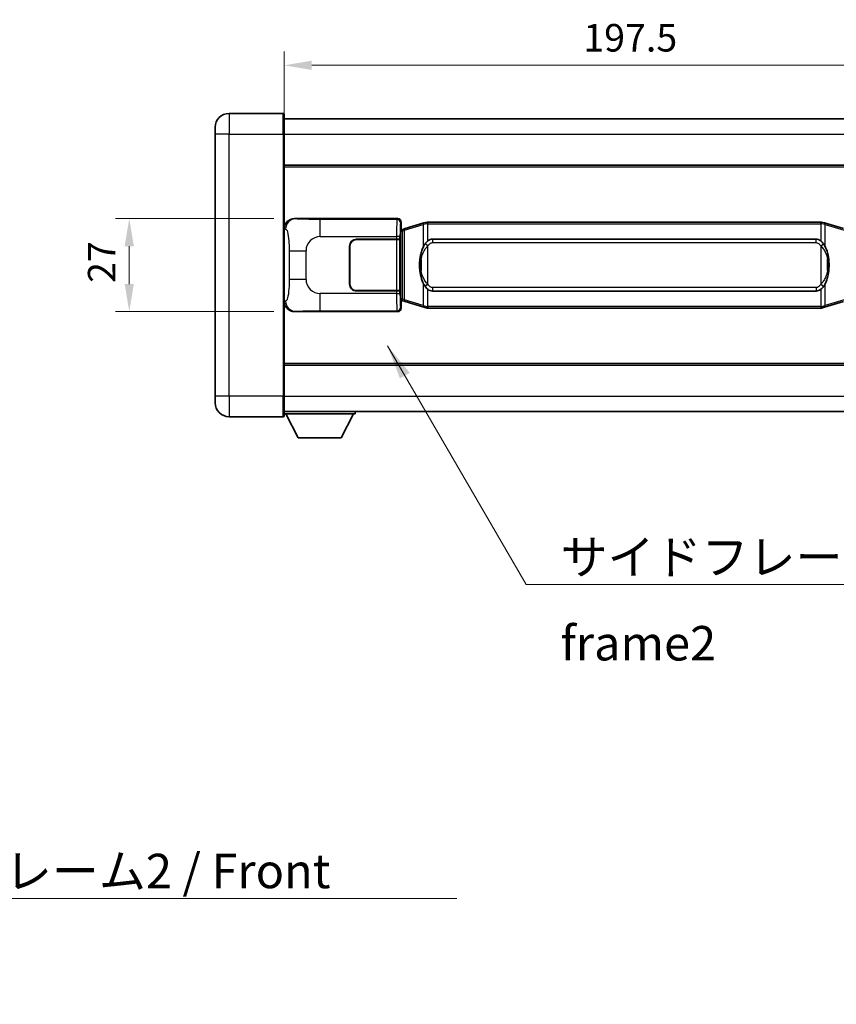
# Model space of a CAD drawing. Units: millimetres. Extents: x 58 to 9512, y 32 to 1156.
# Drawn here: x 2469 to 2706, y 369 to 655 of the extents above; entities that cross this region are included whole.
import ezdxf

# ---------------------------------------------------------------- set-up
doc = ezdxf.new("R2010")
doc.units = ezdxf.units.MM
doc.header["$LTSCALE"] = 4
doc.layers.get('Defpoints').update_dxf_attribs({"lineweight": 25})
for name, color, linetype, lineweight in [('Dimension (ISO)', 7, 'Continuous', 18), ('Dimension (ISO) @ 1', 7, 'Continuous', 18), ('Symbol (ISO)', 7, 'Continuous', 18), ('Visible (ISO)', 7, 'Continuous', 35), ('Visible Narrow (ISO)', 7, 'Continuous', 25)]:
    doc.layers.add(name, color=color, linetype=linetype, lineweight=lineweight)
doc.styles.add('Note Text (TK)', font='txt')
doc.dimstyles.new('Default - Method 1b (TK)', dxfattribs={"dimscale": 4, "dimtxt": 2.5, "dimasz": 2.5, "dimexe": 1, "dimexo": 1.499999999999999, "dimgap": 1, "dimtad": 1, "dimtoh": 1, "dimrnd": 1e-08, "dimdsep": 46, "dimtxsty": 'Note Text (TK)', "dimcen": 0.09, "dimdle": 5, "dimclrd": 100, "dimclre": 100, "dimclrt": 7, "dimadec": 1, "dimazin": 1, "dimtfac": 1, "dimtmove": 0, "dimatfit": 3, "dimfxl": 1, "dimtolj": 1, "dimlwd": -1, "dimlwe": -1, "dimarcsym": 0})
doc.dimstyles.new('Default - Method 1b (TK)$7', dxfattribs={"dimscale": 4, "dimtxt": 2.5, "dimasz": 2.5, "dimexe": 1, "dimexo": 1.499999999999999, "dimgap": 1, "dimtad": 1, "dimtoh": 1, "dimrnd": 1e-08, "dimdsep": 46, "dimtxsty": 'Note Text (TK)', "dimcen": 0.09, "dimdle": 5, "dimclrd": 100, "dimclre": 100, "dimclrt": 7, "dimadec": 1, "dimazin": 1, "dimtfac": 1, "dimtmove": 0, "dimatfit": 3, "dimfxl": 1, "dimtolj": 1, "dimlwd": -1, "dimlwe": -1, "dimarcsym": 0})

# ---------------------------------------------------------------- blocks, each defined once
blk = doc.blocks.new('*D274')
at = {"layer": 'Defpoints', "color": 0}
for p in [(2743.411632789954, 641.4994274359752), (2545.91163278995, 621.499427435947), (2743.411632789954, 612.0000366090104)]:
    blk.add_point(p, dxfattribs=at)
at = {"layer": 'Dimension (ISO)', "color": 100}
for p, q in [((2545.91163278995, 627.499427435947), (2545.91163278995, 645.4994274359752)), ((2743.411632789954, 618.0000366090104), (2743.411632789954, 645.4994274359752)), ((2553.91163278995, 641.4994274359752), (2735.411632789954, 641.4994274359752))]:
    blk.add_line(p, q, dxfattribs=at)
for points in [[(2553.91163278995, 642.8327607693086), (2553.91163278995, 640.1660941026419), (2545.91163278995, 641.4994274359752)], [(2735.411632789954, 642.8327607693086), (2735.411632789954, 640.1660941026419), (2743.411632789954, 641.4994274359752)]]:
    blk.add_solid(points, dxfattribs=at)
at = {"layer": 'Dimension (ISO)', "color": 7, "insert": (2632.75254188085, 649.4994274359752), "char_height": 8, "attachment_point": 4, "style": 'Note Text (TK)'}
blk.add_mtext('\\A1;197.5', dxfattribs=at)
blk = doc.blocks.new('*D273')
at = {"layer": 'Defpoints', "color": 0}
for p in [(2548.947431549951, 596.9994274359491), (2500.947431549952, 569.999427435949), (2548.947431549962, 569.999427435949)]:
    blk.add_point(p, dxfattribs=at)
at = {"layer": 'Dimension (ISO)', "color": 100}
for p, q in [((2542.947431549951, 596.9994274359491), (2496.947431549952, 596.9994274359491)), ((2500.947431549952, 588.9994274359491), (2500.947431549952, 577.999427435949)), ((2542.947431549962, 569.999427435949), (2496.947431549952, 569.999427435949))]:
    blk.add_line(p, q, dxfattribs=at)
for points in [[(2499.614098216618, 588.9994274359491), (2502.280764883285, 588.9994274359491), (2500.947431549952, 596.9994274359491)], [(2499.614098216618, 577.999427435949), (2502.280764883285, 577.999427435949), (2500.947431549952, 569.999427435949)]]:
    blk.add_solid(points, dxfattribs=at)
at = {"layer": 'Dimension (ISO)', "color": 7, "insert": (2492.947431549952, 578.3403365268586), "char_height": 8, "attachment_point": 4, "rotation": 90, "style": 'Note Text (TK)'}
blk.add_mtext('\\A1;27', dxfattribs=at)

msp = doc.modelspace()

# ---------------------------------------------------------------- linework, layer by layer
at = {"layer": 'Visible (ISO)'}
for p, q in [((2545.661632789945, 627.4994274359469), (2529.911632789945, 627.4994274359403)), ((2545.911632789945, 627.249427435947), (2545.91163278995, 621.499427435947)), ((2525.911632789948, 621.4994274359387), (2525.911632789947, 623.4994274359387)), ((2545.911632789946, 625.9994274359468), (2743.411632789946, 625.9994274360283)), ((2525.911632789948, 621.4994274359387), (2525.911632789979, 545.4994274359383)), ((2545.911632789981, 545.4994274359466), (2545.91163278995, 621.499427435947)), ((2545.911632789953, 612.4994274359464), (2743.411632789953, 612.4994274360278)), ((2548.947431549951, 596.9994274359489), (2578.912241962939, 596.9994274359614)), ((2579.91163278996, 596.0000366089427), (2579.91163278996, 593.9994274359618)), ((2586.501639662662, 595.7294294977759), (2581.021136471463, 594.0852785404135)), ((2586.501639662662, 595.7294294977758), (2587.400889359444, 595.9992044068108)), ((2587.401632789962, 595.9994274359661), (2587.400889359444, 595.9992044068108)), ((2587.401632789962, 595.9994274359661), (2587.629402148931, 595.9994274359663)), ((2701.693863430992, 595.9994274360133), (2587.629402148931, 595.9994274359663)), ((2701.693863430992, 595.9994274360133), (2701.921632789961, 595.9994274360134)), ((2701.922376220479, 595.9992044068582), (2701.921632789961, 595.9994274360134)), ((2701.922376220479, 595.9992044068582), (2702.821625917261, 595.7294294978238)), ((2708.302129108459, 594.085278540466), (2702.821625917261, 595.7294294978238)), ((2579.719568557757, 593.8073632037577), (2579.91163278996, 593.9994274359618)), ((2579.719568557766, 573.1914916681671), (2579.719568557757, 593.8073632037577)), ((2579.901632789961, 593.7494274359623), (2579.719568557756, 593.749427435962)), ((2580.037047927977, 593.7900519773672), (2579.901632789961, 593.7494274359623)), ((2579.975017208113, 593.2494274359624), (2579.901632789961, 593.7494274359623)), ((2581.021136471463, 594.0852785404135), (2580.037047927977, 593.7900519773672)), ((2564.91163278997, 577.9994274359572), (2564.911632789966, 588.9994274359573)), ((2565.01163278997, 577.9994274359573), (2565.011632789966, 588.9994274359573)), ((2566.911632789965, 590.999427435958), (2578.544355166002, 590.9994274359628)), ((2566.911632789965, 590.8994274359582), (2578.486632789965, 590.8994274359629)), ((2578.486632789965, 590.8994274359629), (2579.486632789964, 590.899427435963)), ((2579.543745993021, 590.9994274359632), (2578.544355166002, 590.9994274359628)), ((2579.486632789965, 590.899427435963), (2579.486632789971, 576.0994274359632)), ((2579.543745993021, 590.9994274359632), (2579.544964710301, 590.9994274359632)), ((2579.544964710301, 590.9994274359632), (2579.544964710307, 575.9994274359631)), ((2588.976632789964, 591.0244274359667), (2700.346632789964, 591.024427436013)), ((2565.011632789966, 585.999427435957), (2564.911632789967, 585.999427435957)), ((2565.011632789966, 585.499427435957), (2564.911632789967, 585.499427435957)), ((2564.911632789968, 581.499427435957), (2565.011632789968, 581.499427435957)), ((2564.911632789968, 580.9994274359572), (2565.011632789968, 580.9994274359572)), ((2578.486632789971, 576.099427435963), (2566.911632789971, 576.0994274359581)), ((2578.544355166008, 575.9994274359628), (2566.911632789971, 575.9994274359581)), ((2579.486632789971, 576.0994274359632), (2578.486632789971, 576.099427435963)), ((2578.544355166008, 575.9994274359628), (2579.543745993027, 575.9994274359631)), ((2579.544964710307, 575.9994274359631), (2579.543745993027, 575.9994274359631)), ((2700.34663278997, 575.9744274360129), (2588.97663278997, 575.9744274359668)), ((2579.719568557765, 573.2494274359622), (2579.901632789969, 573.2494274359622)), ((2579.911632789968, 572.9994274359618), (2579.719568557766, 573.1914916681671)), ((2579.975017208122, 573.7494274359623), (2579.901632789969, 573.2494274359622)), ((2579.901632789969, 573.2494274359622), (2580.037047927986, 573.2088028945574)), ((2579.911632789968, 572.9994274359618), (2579.911632789969, 570.998818262981)), ((2580.037047927986, 573.2088028945574), (2581.021136471472, 572.9135763315122)), ((2581.021136471472, 572.9135763315122), (2586.501639662673, 571.2694253741556)), ((2702.821625917271, 571.2694253742036), (2708.302129108467, 572.9135763315647)), ((2578.912241962951, 569.9994274359615), (2548.947431549962, 569.999427435949)), ((2587.400889359455, 570.9996504651214), (2586.501639662673, 571.2694253741554)), ((2587.400889359455, 570.9996504651214), (2587.401632789972, 570.9994274359661)), ((2587.629402148942, 570.9994274359663), (2587.401632789972, 570.9994274359663)), ((2587.629402148942, 570.9994274359663), (2701.693863431002, 570.9994274360134)), ((2701.921632789972, 570.9994274360135), (2701.693863431002, 570.9994274360134)), ((2701.921632789972, 570.9994274360135), (2701.922376220489, 570.9996504651687)), ((2702.821625917271, 571.2694253742036), (2701.922376220489, 570.9996504651687)), ((2545.911632789977, 554.4994274359456), (2743.411632789977, 554.4994274360272)), ((2525.91163278998, 543.4994274359382), (2525.911632789979, 545.4994274359383)), ((2545.911632789981, 545.4994274359466), (2545.911632789982, 539.7494274359465)), ((2545.911632789981, 540.9994274359458), (2743.41163278998, 540.9994274360279)), ((2545.911632789979, 540.2994274359409), (2566.511632789979, 540.299427435958)), ((2549.961632789983, 533.3994274359443), (2546.411632789979, 540.2994274359413)), ((2562.461632789983, 533.3994274359546), (2566.011632789979, 540.2994274359577)), ((2566.511632789978, 540.999427435958), (2566.511632789979, 540.299427435958)), ((2529.911632789981, 539.4994274359399), (2545.661632789982, 539.4994274359466)), ((2549.961632789983, 533.3994274359443), (2562.461632789983, 533.3994274359546))]:
    msp.add_line(p, q, dxfattribs=at)
for centre, radius, start, end in [((2529.911632789947, 623.4994274359403), 4.000000000000022, 90.00000000002605, 180), ((2545.661632789945, 627.2494274359469), 0.250000000000004, 0, 90.00000000002605), ((2566.911632789965, 588.9994274359581), 1.999999999999998, 90.00000000002605, 180), ((2566.911632789965, 588.9994274359581), 1.899999999999996, 90.00000000002605, 180), ((2566.91163278997, 577.999427435958), 1.999999999999994, 180, 270.000000000026), ((2566.91163278997, 577.9994274359581), 1.899999999999995, 180, 270.000000000026), ((2529.911632789981, 543.4994274359399), 4.000000000000039, 180, 270.000000000026), ((2545.661632789982, 539.7494274359465), 0.2500000000000035, 270.000000000026, 0)]:
    msp.add_arc(centre, radius, start, end, dxfattribs=at)
for centre, major_axis, ratio, start_param, end_param in [((2548.967782874826, 593.9975988030526), (-3.009761169310448, 0.5407089662769672), 0.9810509548508095, 4.893504061070615, 6.457641200743935), ((2578.91102324566, 595.9988178916626), (0.7079685445988954, 0.7079685445994829), 0.9987827659587178, 5.498396131367804, 7.06797448299146), ((2588.976632789967, 583.4994274359669), (-3.1045e-12, 7.524999999999985), 0.498338870431894, 0, 0.3674764456319872), ((2700.346632789967, 583.4994274360128), (-3.1045e-12, 7.52499999999999), 0.4983388704318936, 5.915708861547571, 6.28318530717959), ((2588.976632789967, 583.4994274359669), (-3.1045e-12, 7.524999999999985), 0.498338870431894, 2.774116207957778, 3.141592653589796), ((2700.346632789967, 583.4994274360128), (-3.1045e-12, 7.52499999999999), 0.4983388704318936, 3.141592653589797, 3.50906909922178), ((2548.967782874834, 573.0012560688455), (-3.009761169310004, -0.540708966279453), 0.981050954850809, 6.108729413615225, 7.672866553288582), ((2578.911023245671, 571.0000369802602), (0.7079685445994796, -0.7079685445988982), 0.998782765958719, 5.498396131367738, 7.067974482991393)]:
    msp.add_ellipse(centre, major_axis=major_axis, ratio=ratio, start_param=start_param, end_param=end_param, dxfattribs=at)
for points, knots in [([(2587.423555561175, 595.4994274359663), (2587.423396764579, 595.5005149903462), (2587.423238333758, 595.5016025416658), (2587.414017261, 595.5650470845256), (2587.406243381208, 595.6267990295459), (2587.393848193745, 595.7450821758323), (2587.389483508892, 595.800203484282), (2587.385210020412, 595.893447545386), (2587.385309259753, 595.9308253046827), (2587.389977503921, 595.982899029919), (2587.394468195217, 595.9972780575429), (2587.400889359444, 595.9992044068108)], [-0.0003297627606783, -0.0003297627606783, -0.0003297627606783, -0.0003297627606783, 0, 0, 0.0189079865127627, 0.0189079865127627, 0.0385885202156436, 0.0385885202156436, 0.0581261217164882, 0.0581261217164882, 0.0775105008395076, 0.0775105008395076, 0.0775105008395076, 0.0775105008395076]), ([(2701.89971001875, 595.4994274360135), (2701.899868815345, 595.5005149903932), (2701.900027246167, 595.5016025417132), (2701.909248318907, 595.5650470845745), (2701.917022198716, 595.6267990295931), (2701.929417386178, 595.7450821758795), (2701.933782071031, 595.8002034843294), (2701.938055559512, 595.8934475454333), (2701.937956320171, 595.9308253047299), (2701.933288076002, 595.9828990299663), (2701.928797384705, 595.9972780575903), (2701.922376220479, 595.9992044068582)], [-0.0778087688563662, -0.0778087688563662, -0.0778087688563662, -0.0778087688563662, -0.0774791395201836, -0.0774791395201836, -0.0585788033179325, -0.0585788033179325, -0.0389062325039031, -0.0389062325039031, -0.0193765360604873, -0.0193765360604873, 0, 0, 0, 0]), ([(2586.812101384812, 589.6443190857885), (2586.644308866798, 589.4063214042922), (2586.501929873159, 589.1641674770676), (2586.173456552815, 588.5294987397381), (2586.013629609829, 588.1364244063778), (2585.724154312797, 587.2854562057563), (2585.60350133387, 586.8251312074489), (2585.429595044031, 585.9767769442241), (2585.368756296844, 585.5896196486736), (2585.323919918376, 585.20236365047)], [-0.4250246405426, -0.4250246405426, -0.4250246405426, -0.4250246405426, -0.3540887224006775, -0.3540887224006775, -0.2405912533736013, -0.2405912533736013, -0.1092800848787787, -0.1092800848787787, 0, 0, 0, 0]), ([(2587.629402148934, 590.5220353504654), (2587.609706007441, 590.5068202382873), (2587.590386383523, 590.4915131890136), (2587.571422051103, 590.4761323815391), (2587.409595008192, 590.3448843873492), (2587.27248475828, 590.2086272626777), (2587.023626987322, 589.9297157366271), (2586.91292466352, 589.7873272893561), (2586.812101384812, 589.6443190857885)], [-0.0902431043680341, -0.0902431043680341, -0.0902431043680341, -0.0902431043680341, -0.0852480424021081, -0.0852480424021081, -0.0852480424021081, -0.0426240212010541, -0.0426240212010541, 0, 0, 0, 0]), ([(2702.511164195116, 589.6443190858362), (2702.384951604791, 589.8233396061107), (2702.2423199223, 590.0030411875885), (2701.961890605001, 590.2954565493083), (2701.837621610938, 590.4109833033301), (2701.693863430994, 590.5220353505127)], [-0.1703054540616109, -0.1703054540616109, -0.1703054540616109, -0.1703054540616109, -0.1169478545586211, -0.1169478545586211, -0.080470098678874, -0.080470098678874, -0.080470098678874, -0.080470098678874]), ([(2703.999345661556, 585.2023636505191), (2703.909278559418, 585.9802816433448), (2703.757452884803, 586.7544651114858), (2703.29157855139, 588.2346013208208), (2702.998738789652, 588.9527410320057), (2702.511164195116, 589.6443190858362)], [-0.4256482103242727, -0.4256482103242727, -0.4256482103242727, -0.4256482103242727, -0.2061268996692005, -0.2061268996692005, 0, 0, 0, 0]), ([(2585.323919918376, 585.20236365047), (2585.261839028707, 584.6661651946698), (2585.229921643567, 584.1247729270384), (2585.223502481886, 582.9873936985689), (2585.255273522239, 582.3893965712643), (2585.323919918377, 581.7964912214607)], [-0.3186227205923031, -0.3186227205923031, -0.3186227205923031, -0.3186227205923031, -0.1673124425500881, -0.1673124425500881, 0, 0, 0, 0]), ([(2703.999345661558, 581.7964912215095), (2704.061426551227, 582.3326896773099), (2704.093343936366, 582.8740819449413), (2704.099763098048, 584.0114611734107), (2704.067992057694, 584.6094583007153), (2703.999345661556, 585.2023636505191)], [-0.3186227205923174, -0.3186227205923174, -0.3186227205923174, -0.3186227205923174, -0.1673124425500827, -0.1673124425500827, 0, 0, 0, 0]), ([(2585.323919918377, 581.7964912214607), (2585.413987020515, 581.0185732286349), (2585.565812695131, 580.244389760494), (2586.031687028544, 578.764253551159), (2586.324526790282, 578.0461138399742), (2586.812101384817, 577.3545357861435)], [-0.425648210324278, -0.425648210324278, -0.425648210324278, -0.425648210324278, -0.2061268996692172, -0.2061268996692172, 0, 0, 0, 0]), ([(2702.511164195122, 577.3545357861911), (2702.678956713136, 577.5925334676876), (2702.821335706774, 577.8346873949121), (2703.149809027119, 578.4693561322415), (2703.309635970105, 578.8624304656018), (2703.599111267136, 579.713398666224), (2703.719764246065, 580.1737236645318), (2703.893670535902, 581.0220779277568), (2703.95450928309, 581.4092352233065), (2703.999345661558, 581.7964912215095)], [-0.4250246405425953, -0.4250246405425953, -0.4250246405425953, -0.4250246405425953, -0.3540887224006739, -0.3540887224006739, -0.2405912533735996, -0.2405912533735996, -0.1092800848785947, -0.1092800848785947, 0, 0, 0, 0]), ([(2586.812101384817, 577.3545357861435), (2586.938313975143, 577.175515265869), (2587.080945657634, 576.9958136843914), (2587.361374974933, 576.7033983226714), (2587.485643968997, 576.5878715686496), (2587.62940214894, 576.4768195214672)], [-0.1703054540616121, -0.1703054540616121, -0.1703054540616121, -0.1703054540616121, -0.116947854558622, -0.116947854558622, -0.0804700986788752, -0.0804700986788752, -0.0804700986788752, -0.0804700986788752]), ([(2701.693863431, 576.4768195215142), (2701.713559572493, 576.4920346336924), (2701.732879196411, 576.5073416829661), (2701.751843528831, 576.5227224904407), (2701.913670571742, 576.6539704846305), (2702.050780821654, 576.790227609302), (2702.299638592612, 577.0691391353525), (2702.410340916414, 577.2115275826235), (2702.511164195122, 577.3545357861911)], [-0.0902431043680325, -0.0902431043680325, -0.0902431043680325, -0.0902431043680325, -0.0852480424021071, -0.0852480424021071, -0.0852480424021071, -0.0426240212010536, -0.0426240212010536, 0, 0, 0, 0]), ([(2587.423555561185, 571.4994274359663), (2587.423396764589, 571.4983398815863), (2587.42323833377, 571.4972523302662), (2587.414017260984, 571.4338077874071), (2587.406243381218, 571.3720558423857), (2587.393848193756, 571.2537726961), (2587.389483508903, 571.1986513876502), (2587.385210020422, 571.1054073265464), (2587.385309259763, 571.0680295672496), (2587.389977503931, 571.0159558420133), (2587.394468195228, 571.0015768143894), (2587.400889359455, 570.9996504651214)], [-0.0778087688561094, -0.0778087688561094, -0.0778087688561094, -0.0778087688561094, -0.0774791395199039, -0.0774791395199039, -0.0585788033179126, -0.0585788033179126, -0.0389062325038929, -0.0389062325038929, -0.0193765360604844, -0.0193765360604844, 0, 0, 0, 0]), ([(2701.899710018759, 571.4994274360135), (2701.899868815355, 571.4983398816335), (2701.900027246177, 571.4972523303132), (2701.90924831893, 571.4338077874584), (2701.917022198726, 571.3720558424345), (2701.929417386188, 571.2537726961475), (2701.933782071041, 571.1986513876976), (2701.938055559522, 571.1054073265936), (2701.937956320181, 571.068029567297), (2701.933288076013, 571.0159558420606), (2701.928797384716, 571.0015768144367), (2701.922376220489, 570.9996504651687)], [-0.000329762760663, -0.000329762760663, -0.000329762760663, -0.000329762760663, 0, 0, 0.0189079865111045, 0.0189079865111045, 0.0385885202119992, 0.0385885202119992, 0.0581261217108733, 0.0581261217108733, 0.0775105008319311, 0.0775105008319311, 0.0775105008319311, 0.0775105008319311])]:
    msp.add_open_spline(points, degree=3, knots=knots, dxfattribs=at)
at = {"layer": 'Visible Narrow (ISO)'}
for p, q in [((2529.911632789945, 627.4994274359403), (2529.91163278995, 621.4994274359403)), ((2545.661632789949, 621.4994274359469), (2545.661632789945, 627.4994274359469)), ((2529.91163278995, 621.4994274359403), (2525.911632789948, 621.4994274359387)), ((2529.91163278995, 621.4994274359403), (2545.661632789949, 621.4994274359469)), ((2529.911632789981, 545.4994274359401), (2529.91163278995, 621.4994274359403)), ((2545.661632789949, 621.4994274359469), (2545.91163278995, 621.499427435947)), ((2545.661632789949, 621.4994274359469), (2545.661632789981, 545.4994274359465)), ((2545.911632789949, 621.4994274359467), (2743.411632789949, 621.4994274360283)), ((2545.911632789953, 611.9994274359465), (2743.411632789954, 611.9994274360278)), ((2549.263772274249, 596.9425962601834), (2548.947431549951, 596.9994274359489)), ((2578.679163374847, 596.7663488478672), (2556.401305201375, 596.7663488478581)), ((2556.401305201379, 591.7693947127633), (2556.401305201375, 596.7663488478581)), ((2578.912241962939, 596.9994274359614), (2578.679163374847, 596.7663488478672)), ((2579.678554201866, 595.7669580208486), (2579.91163278996, 596.0000366089427)), ((2580.836780899752, 593.6063653978028), (2586.31728409095, 595.2505163551652)), ((2587.423555561174, 595.4994274359663), (2586.31728409095, 595.2505163551652)), ((2586.31728409095, 595.2505163551652), (2586.317284090953, 588.8049131244823)), ((2587.629402148932, 595.4994274359663), (2587.423555561175, 595.4994274359663)), ((2587.629402148932, 595.4994274359663), (2587.629402148931, 595.9994274359663)), ((2587.629402148932, 595.4994274359663), (2701.693863430993, 595.4994274360134)), ((2587.629402148934, 590.5220353504654), (2587.629402148932, 595.4994274359663)), ((2701.693863430993, 595.4994274360134), (2701.693863430992, 595.9994274360134)), ((2701.89971001875, 595.4994274360135), (2701.693863430993, 595.4994274360134)), ((2701.693863430993, 595.4994274360134), (2701.693863430994, 590.5220353505127)), ((2703.005981488973, 595.2505163552134), (2701.89971001875, 595.4994274360135)), ((2703.005981488973, 595.2505163552134), (2708.486484680171, 593.6063653978556)), ((2703.005981488976, 588.8049131245303), (2703.005981488973, 595.2505163552134)), ((2545.91163278996, 594.0175883938848), (2546.318890723907, 593.944423779125)), ((2556.401305201379, 591.7693947127633), (2578.544355166002, 591.7693947127723)), ((2579.543745993021, 591.7693947127727), (2578.544355166002, 591.7693947127723)), ((2578.544355166002, 591.7693947127723), (2578.544355166002, 590.9994274359628)), ((2579.543745993021, 590.9994274359632), (2579.543745993021, 591.7693947127727)), ((2579.719568557757, 593.2494274359623), (2579.975017208113, 593.2494274359624)), ((2579.975017208113, 593.2494274359624), (2580.180721870761, 593.3111388347567)), ((2580.180721870761, 593.3111388347567), (2580.037047927977, 593.7900519773672)), ((2580.180721870761, 593.3111388347567), (2580.836780899751, 593.6063653978028)), ((2580.180721870761, 593.3111388347567), (2580.180721870769, 573.6877160371681)), ((2580.83678089976, 573.3924894741227), (2580.836780899752, 593.6063653978028)), ((2578.486632789965, 590.8994274359629), (2578.486632789971, 576.099427435963)), ((2587.629402148934, 589.0681077869014), (2586.812101384812, 589.6443190857884)), ((2587.62940214894, 577.9307470850316), (2587.629402148934, 589.0681077869014)), ((2588.976632789964, 591.0244274359668), (2588.976632789965, 590.024427435967)), ((2588.976632789965, 590.024427435967), (2700.346632789964, 590.024427436013)), ((2700.346632789964, 590.024427436013), (2700.346632789964, 591.024427436013)), ((2701.693863430996, 589.0681077869485), (2702.511164195117, 589.6443190858362)), ((2701.693863430996, 589.0681077869485), (2701.693863431, 577.9307470850787)), ((2547.360552356898, 587.6367777855156), (2552.268688274137, 587.6367777855182)), ((2547.360552356898, 587.6367777855157), (2547.360552356901, 579.3620770863831)), ((2552.26868827414, 579.3620770863859), (2552.268688274137, 587.6367777855182)), ((2585.661225061965, 585.0873522569608), (2585.661225061965, 581.9115026149703)), ((2703.662040517969, 581.911502615019), (2703.662040517968, 585.0873522570095)), ((2552.26868827414, 579.3620770863859), (2547.360552356901, 579.3620770863831)), ((2586.317284090958, 578.1939417474492), (2586.31728409096, 571.748338516766)), ((2587.62940214894, 577.9307470850316), (2586.812101384817, 577.3545357861435)), ((2701.693863431, 577.9307470850787), (2702.511164195122, 577.3545357861913)), ((2703.005981488983, 571.7483385168143), (2703.00598148898, 578.1939417474974)), ((2556.401305201386, 570.232506024048), (2556.401305201386, 575.2294601591442)), ((2578.544355166009, 575.2294601591533), (2556.401305201386, 575.2294601591442)), ((2578.544355166008, 575.9994274359628), (2578.544355166009, 575.2294601591533)), ((2578.544355166009, 575.2294601591533), (2579.543745993028, 575.2294601591536)), ((2579.543745993028, 575.2294601591536), (2579.543745993027, 575.9994274359631)), ((2587.629402148941, 571.4994274359663), (2587.62940214894, 576.476819521467)), ((2588.97663278997, 576.9744274359671), (2588.97663278997, 575.9744274359668)), ((2700.34663278997, 576.974427436013), (2588.97663278997, 576.9744274359671)), ((2700.34663278997, 576.974427436013), (2700.34663278997, 575.9744274360128)), ((2701.693863431, 576.4768195215142), (2701.693863431002, 571.4994274360134)), ((2546.318890723916, 573.0544310927716), (2545.911632789968, 572.9812664780108)), ((2579.975017208122, 573.7494274359623), (2579.719568557765, 573.7494274359622)), ((2580.180721870769, 573.6877160371681), (2579.975017208122, 573.7494274359623)), ((2580.180721870769, 573.6877160371681), (2580.037047927986, 573.2088028945574)), ((2580.83678089976, 573.3924894741227), (2580.180721870769, 573.6877160371681)), ((2586.31728409096, 571.748338516766), (2580.83678089976, 573.3924894741227)), ((2586.31728409096, 571.748338516766), (2587.423555561184, 571.4994274359663)), ((2701.899710018759, 571.4994274360135), (2703.005981488983, 571.7483385168143)), ((2708.486484680179, 573.3924894741754), (2703.005981488983, 571.7483385168143)), ((2548.947431549962, 569.999427435949), (2549.26377227426, 570.0562586117152)), ((2556.401305201386, 570.2325060240481), (2578.679163374858, 570.2325060240573)), ((2578.679163374858, 570.2325060240573), (2578.912241962951, 569.9994274359615)), ((2579.911632789969, 570.998818262981), (2579.678554201876, 571.2318968510767)), ((2587.423555561185, 571.4994274359663), (2587.629402148941, 571.4994274359663)), ((2587.629402148941, 571.4994274359663), (2587.629402148941, 570.9994274359663)), ((2701.693863431002, 571.4994274360134), (2587.629402148941, 571.4994274359663)), ((2701.693863431002, 571.4994274360134), (2701.693863431002, 570.9994274360134)), ((2701.693863431002, 571.4994274360134), (2701.899710018759, 571.4994274360135)), ((2545.911632789977, 554.9994274359456), (2743.411632789977, 554.9994274360272)), ((2529.911632789981, 545.4994274359401), (2525.911632789979, 545.4994274359383)), ((2545.661632789981, 545.4994274359465), (2529.911632789981, 545.4994274359401)), ((2529.911632789981, 545.4994274359401), (2529.911632789981, 539.4994274359399)), ((2545.661632789981, 545.4994274359465), (2545.911632789981, 545.4994274359466)), ((2545.661632789982, 539.4994274359466), (2545.661632789981, 545.4994274359465)), ((2545.911632789981, 545.4994274359458), (2743.41163278998, 545.4994274360281))]:
    msp.add_line(p, q, dxfattribs=at)
for centre, start, end in [((2556.401305201381, 587.6367777855199), 90.00000000002605, 180), ((2556.401305201384, 579.3620770863874), 180, 270.000000000026)]:
    msp.add_arc(centre, 4.13261692724327, start, end, dxfattribs=at)
for centre, major_axis, ratio, start_param, end_param in [((2549.26377227425, 593.9444237791262), (0.5304630476595749, 2.952729069025417), 0.9810509548507578, 0.181115080684954, 1.745252220358294), ((2578.684038243968, 591.7693947127717), (2.0495e-12, -4.999999999999994), 0.0279366155931035, 3.176499238934352, 4.712388980384308), ((2578.679163374847, 595.766958020848), (0.7071067811882648, -0.7071067811848188), 0.998782765958734, 0.7860071509810425, 2.35558550260473), ((2579.683429070987, 591.769394712772), (-1.6375e-12, 3.999999999999995), 0.0349207694914533, 0.0349065852355279, 1.570796326794509), ((2586.645313605446, 595.2505163551652), (-0.1436739427833731, 0.4789131426105286), 0.6398634018603923, 7.76e-14, 1.381144297557418), ((2702.677951974478, 595.2505163552133), (0.143673942782969, 0.4789131426106473), 0.6398634018608254, 4.902041009622152, 6.283185307178851), ((2581.164810414247, 593.6063653978028), (-0.1436739427833731, 0.4789131426105108), 0.6398634018603986, 1.181e-13, 1.381144297557411), ((2586.317284090955, 585.0873522569608), (-0.9933641725787824, 0.115011393509054), 0.0994819257388179, 0, 0.8609654112142717), ((2703.005981488978, 585.0873522570092), (0.9933641725787326, 0.115011393509892), 0.0994819257388898, 5.422219895884264, 6.283185307122267), ((2586.317284090956, 581.9115026149703), (-0.9933641725786969, -0.115011393509877), 0.0994819257391034, 5.422219895970984, 6.28318530724567), ((2703.005981488978, 581.9115026150185), (0.9933641725788092, -0.1150113935090688), 0.0994819257391715, 5.32695e-11, 0.8609654112926524), ((2578.684038243974, 575.2294601591527), (2.0583e-12, -4.999999999999992), 0.0279366155931035, 4.712388980384364, 6.248278722379978), ((2579.683429070994, 575.2294601591532), (-1.6445e-12, 3.999999999999994), 0.0349207694914533, 1.570796326794562, 3.106686068704432), ((2549.263772274259, 573.0544310927727), (0.5304630476661389, -2.952729069024233), 0.9810509548507486, 4.537933086819868, 6.102070226493236), ((2581.164810414255, 573.3924894741228), (-0.1436739427829779, -0.478913142610654), 0.639863401860454, 4.902041009622813, 6.283185307180633), ((2586.645313605455, 571.7483385167662), (-0.1436739427829779, -0.4789131426106473), 0.6398634018604528, 4.902041009622813, 6.283185307180628), ((2702.677951974488, 571.7483385168141), (0.1436739427833731, -0.4789131426105353), 0.6398634018608876, 0, 1.381144297557124), ((2578.679163374857, 571.2318968510763), (-0.7071067811906945, -0.7071067811823929), 0.9987827659587228, 0.7860071509893558, 2.355585502613031)]:
    msp.add_ellipse(centre, major_axis=major_axis, ratio=ratio, start_param=start_param, end_param=end_param, dxfattribs=at)
for points, knots in [([(2556.401305201375, 596.7663488478581), (2555.86496582319, 596.7663488478579), (2555.229706296995, 596.7666505925953), (2554.529555815723, 596.7710312117191), (2553.571041382412, 596.7770283320087), (2552.520680851243, 596.7905598925224), (2551.660581201773, 596.8109178378974), (2550.8385327402, 596.8303751387889), (2550.179116745735, 596.8562643879335), (2549.79924979183, 596.8824016981766), (2549.501977209065, 596.9028559799787), (2549.368500265851, 596.9237816895602), (2549.263772274249, 596.9425962601834)], [0, 0, 0, 0, 0.2127021665085032, 0.2127021665085032, 0.2127021665085032, 0.5038939917641443, 0.5038939917641443, 0.5038939917641443, 0.7822033622209533, 0.7822033622209533, 0.7822033622209533, 1, 1, 1, 1]), ([(2546.318890723907, 593.944423779125), (2546.456313148074, 593.9197355953341), (2546.606066132707, 593.8562576578436), (2546.749670371438, 593.5314331779554), (2546.937460150902, 593.1066635612531), (2547.111694821629, 592.2405110406962), (2547.21863693818, 591.1884407565054), (2547.300367679332, 590.3843937931155), (2547.342041936552, 589.4933219401875), (2547.354557162732, 588.6884385099047), (2547.360293759057, 588.3195046000164), (2547.360552356898, 587.9668969326741), (2547.360552356898, 587.6367777855157)], [0, 0, 0, 0, 0.2655907929780169, 0.2655907929780169, 0.2655907929780169, 0.6129011292299753, 0.6129011292299753, 0.6129011292299753, 0.8783337960523148, 0.8783337960523148, 0.8783337960523148, 1, 1, 1, 1]), ([(2585.661225061965, 585.0873522569608), (2585.723755598873, 585.4474069910289), (2585.808461078209, 585.8062908941806), (2586.048787701872, 586.5878693559307), (2586.21484508418, 587.0089336019292), (2586.605749604244, 587.7750261826911), (2586.81979251487, 588.1241539185673), (2587.244007858253, 588.670593461073), (2587.425031761283, 588.8748545198977), (2587.629402148934, 589.0681077869014)], [0, 0, 0, 0, 0.1092800848787787, 0.1092800848787787, 0.2405912533736013, 0.2405912533736013, 0.3540887224006775, 0.3540887224006775, 0.4250246405426, 0.4250246405426, 0.4250246405426, 0.4250246405426]), ([(2587.629402148934, 589.0681077869014), (2587.711270291001, 589.1842299372266), (2587.799316505499, 589.2970447733745), (2587.989123371205, 589.5097740056785), (2588.090410067198, 589.609502225143), (2588.201330792196, 589.6994632255307), (2588.328604147746, 589.80268684211), (2588.46868072509, 589.8930959040738), (2588.733025818898, 589.997348756819), (2588.855499056459, 590.024427435967), (2588.976632789965, 590.024427435967)], [0, 0, 0, 0, 0.0426240212010541, 0.0426240212010541, 0.0852480424021081, 0.0852480424021081, 0.0852480424021081, 0.1341559647525526, 0.1341559647525526, 0.1704960848042162, 0.1704960848042162, 0.1704960848042162, 0.1704960848042162]), ([(2700.346632789964, 590.024427436013), (2700.45188510781, 590.024427436013), (2700.557690964701, 590.0043181316342), (2700.926391057481, 589.876593640425), (2701.155200231199, 589.6918735852128), (2701.4782744849, 589.3549905671742), (2701.591379258611, 589.2134718097667), (2701.693863430996, 589.0681077869485)], [0, 0, 0, 0, 0.0315756953538372, 0.0315756953538372, 0.1169478545586211, 0.1169478545586211, 0.1703054540616109, 0.1703054540616109, 0.1703054540616109, 0.1703054540616109]), ([(2701.693863430996, 589.0681077869485), (2702.287726673965, 588.506548878263), (2702.691818155031, 587.8662067427529), (2703.324174269605, 586.5268281231747), (2703.536429475175, 585.8106284808326), (2703.662040517968, 585.0873522570095)], [0, 0, 0, 0, 0.2061268996692005, 0.2061268996692005, 0.4256482103242727, 0.4256482103242727, 0.4256482103242727, 0.4256482103242727]), ([(2585.661225061965, 581.9115026149703), (2585.597400460098, 582.4627616762665), (2585.567650786908, 583.0213082910929), (2585.573644781761, 584.0833543306986), (2585.603504798562, 584.588816938447), (2585.661225061965, 585.0873522569608)], [0, 0, 0, 0, 0.1673124425500881, 0.1673124425500881, 0.3186227205923031, 0.3186227205923031, 0.3186227205923031, 0.3186227205923031]), ([(2703.662040517968, 585.0873522570095), (2703.725865119836, 584.5360931957134), (2703.755614793025, 583.977546580887), (2703.749620798173, 582.9155005412813), (2703.719760781372, 582.4100379335327), (2703.662040517969, 581.911502615019)], [0, 0, 0, 0, 0.1673124425500827, 0.1673124425500827, 0.3186227205923174, 0.3186227205923174, 0.3186227205923174, 0.3186227205923174]), ([(2587.62940214894, 577.9307470850316), (2587.035538905969, 578.4923059937171), (2586.631447424903, 579.132648129227), (2585.999091310329, 580.4720267488054), (2585.786836104759, 581.1882263911473), (2585.661225061965, 581.9115026149703)], [0, 0, 0, 0, 0.2061268996692172, 0.2061268996692172, 0.425648210324278, 0.425648210324278, 0.425648210324278, 0.425648210324278]), ([(2703.662040517969, 581.911502615019), (2703.599509981061, 581.5514478809514), (2703.514804501726, 581.1925639778003), (2703.274477878063, 580.4109855160503), (2703.108420495754, 579.9899212700511), (2702.71751597569, 579.2238286892889), (2702.503473065064, 578.8747009534126), (2702.079257721681, 578.3282614109067), (2701.898233818651, 578.1240003520824), (2701.693863431, 577.9307470850786)], [0, 0, 0, 0, 0.1092800848785947, 0.1092800848785947, 0.2405912533735996, 0.2405912533735996, 0.3540887224006739, 0.3540887224006739, 0.4250246405425953, 0.4250246405425953, 0.4250246405425953, 0.4250246405425953]), ([(2547.360552356901, 579.3620770863831), (2547.360552356901, 578.7656054863702), (2547.358038131722, 578.0963490035222), (2547.328802636156, 577.3933104937913), (2547.284257808148, 576.3221218960235), (2547.177776080115, 575.227574760539), (2547.023406527224, 574.4387363282298), (2546.89343299869, 573.7745631634417), (2546.73672396119, 573.3601300571373), (2546.581630801945, 573.1900056798005), (2546.491873849663, 573.091549721505), (2546.403338681066, 573.0696023190072), (2546.318890723916, 573.0544310927716)], [0, 0, 0, 0, 0.2198310396742269, 0.2198310396742269, 0.2198310396742269, 0.5547778453970024, 0.5547778453970024, 0.5547778453970024, 0.8367908291473675, 0.8367908291473675, 0.8367908291473675, 1, 1, 1, 1]), ([(2588.97663278997, 576.9744274359671), (2588.871380472124, 576.9744274359668), (2588.765574615234, 576.9945367403456), (2588.396874522454, 577.1222612315551), (2588.168065348735, 577.3069812867673), (2587.844991095034, 577.6438643048058), (2587.731886321324, 577.7853830622133), (2587.62940214894, 577.9307470850316)], [0, 0, 0, 0, 0.031575695353838, 0.031575695353838, 0.116947854558622, 0.116947854558622, 0.1703054540616121, 0.1703054540616121, 0.1703054540616121, 0.1703054540616121]), ([(2701.693863431, 577.9307470850786), (2701.611995288933, 577.8146249347535), (2701.523949074434, 577.7018100986055), (2701.334142208729, 577.4890808663014), (2701.232855512736, 577.3893526468368), (2701.121934787738, 577.2993916464493), (2700.994661432189, 577.19616802987), (2700.854584854845, 577.1057589679064), (2700.590239761035, 577.0015061151609), (2700.467766523475, 576.9744274360131), (2700.34663278997, 576.974427436013)], [0, 0, 0, 0, 0.0426240212010536, 0.0426240212010536, 0.0852480424021071, 0.0852480424021071, 0.0852480424021071, 0.1341559647525505, 0.1341559647525505, 0.1704960848042142, 0.1704960848042142, 0.1704960848042142, 0.1704960848042142]), ([(2549.26377227426, 570.0562586117152), (2549.371955958951, 570.0756940037704), (2549.512381733611, 570.0973062028667), (2549.82991847158, 570.1185395066764), (2550.275141665987, 570.1483110518855), (2551.075044790634, 570.1767560401846), (2552.067519827824, 570.1968161703732), (2552.931389373592, 570.2142768972477), (2553.91205721906, 570.2249329028876), (2554.795122893095, 570.2293308854958), (2555.390064983096, 570.2322939096985), (2555.93484778618, 570.2325060240479), (2556.401305201386, 570.2325060240481)], [0, 0, 0, 0, 0.2249832392247546, 0.2249832392247546, 0.2249832392247546, 0.540435734882797, 0.540435734882797, 0.540435734882797, 0.8150117130425895, 0.8150117130425895, 0.8150117130425895, 1, 1, 1, 1])]:
    msp.add_open_spline(points, degree=3, knots=knots, dxfattribs=at)

# ---------------------------------------------------------------- texts
at = {"layer": 'Symbol (ISO)', "color": 7, "char_height": 10, "attachment_point": 1, "line_spacing_factor": 1.5, "style": 'Note Text (TK)'}
for s, insert, width in [('{\\fＭＳ Ｐゴシック|b0|i0;サイドフレーム2 / Side frame2}', (2626.151213667598, 503.7273376221072), 190.2923965454101), ('{\\fＭＳ Ｐゴシック|b0|i0;フロントフレーム2 / Front frame2}', (2396.639908463577, 412.6032792400872), 206.7251396179199)]:
    msp.add_mtext(s, dxfattribs=dict(at, insert=insert, width=width))

# ---------------------------------------------------------------- dimensions: what is measured, and where the dimension line sits
at = {"layer": 'Dimension (ISO) @ 1', "color": 100}
dim = msp.add_linear_dim(base=(2743.411632789954, 641.4994274359752), p1=(2545.91163278995, 621.499427435947), p2=(2743.411632789954, 612.0000366090104), dimstyle='Default - Method 1b (TK)', override={"dimscale": 1, "dimtxt": 8, "dimasz": 8, "dimexe": 4, "dimexo": 5.999999999999999, "dimgap": 4, "dimtoh": 0, "dimdec": 2, "dimcen": 0.36, "dimtol": 0, "dimlim": 0, "dimtp": 0, "dimtm": 0, "dimtdec": 2, "dimtix": 0, "dimtofl": 0, "dimtmove": 0, "dimatfit": 1}, dxfattribs=at)
dim.commit()
dim.dimension.update_dxf_attribs({"geometry": '*D274', "text_midpoint": (2644.661632789941, 641.4994274359752), "dimtype": 128})
dim = msp.add_linear_dim(base=(2500.947431549952, 569.999427435949), p1=(2548.947431549951, 596.9994274359491), p2=(2548.947431549962, 569.999427435949), angle=270, dimstyle='Default - Method 1b (TK)', override={"dimscale": 1, "dimtxt": 8, "dimasz": 8, "dimexe": 4, "dimexo": 5.999999999999999, "dimgap": 4, "dimtoh": 0, "dimdec": 2, "dimcen": 0.36, "dimtol": 0, "dimlim": 0, "dimtp": 0, "dimtm": 0, "dimtdec": 2, "dimtix": 0, "dimtofl": 1, "dimtmove": 0, "dimatfit": 1}, dxfattribs=at)
dim.commit()
dim.dimension.update_dxf_attribs({"geometry": '*D273', "text_midpoint": (2500.947431549952, 583.4994274359495), "dimtype": 128})

# ---------------------------------------------------------------- leaders
at = {"layer": 'Symbol (ISO)', "color": 100, "annotation_type": 0, "has_hookline": 1, "hookline_direction": 0}
for points, text_width in [([(2575.927859882717, 560.062896694975), (2616.151213667599, 490.7661466402604), (2626.151213667598, 490.7661466402604)], 183.2954545454546), ([(2369.105783938673, 368.8999513633945), (2386.639908463577, 399.617168518062), (2396.639908463577, 399.617168518062)], 199.375)]:
    msp.add_leader(points, dimstyle='Default - Method 1b (TK)$7', override={"dimgap": 0, "dimtad": 1}, dxfattribs=dict(at, text_width=text_width))

doc.saveas('drawing.dxf')
